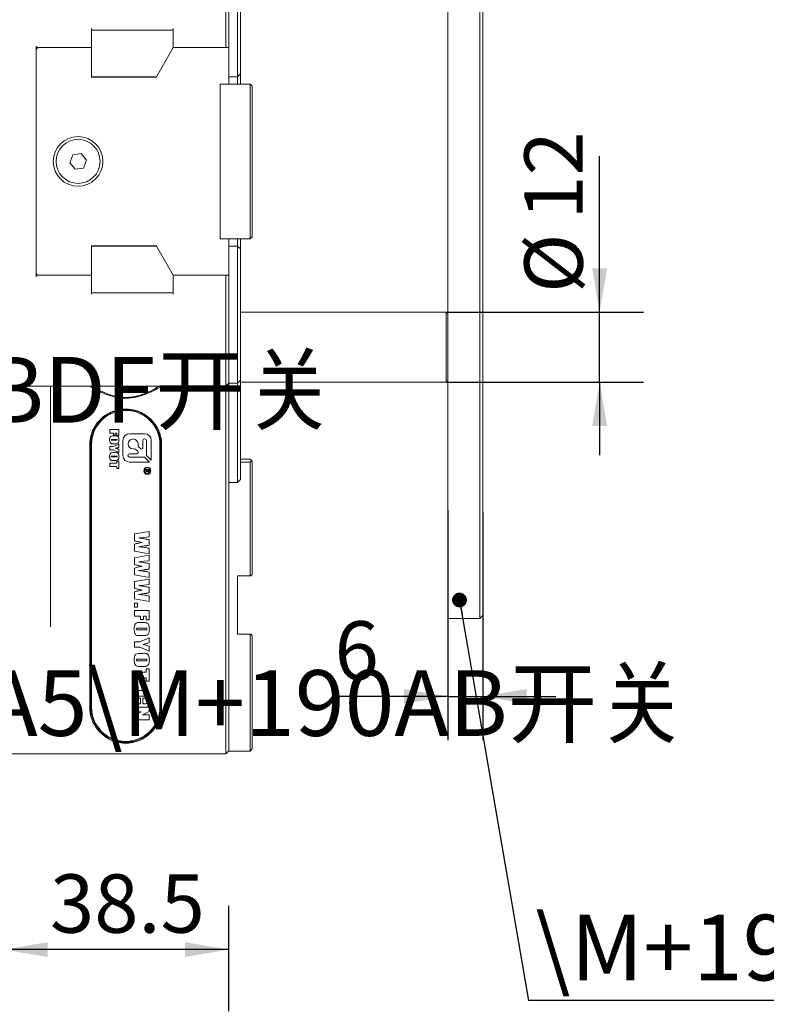
# Model space of a CAD drawing. Units: millimetres. Extents: x 0 to 551, y -1 to 746.
# Drawn here: x 229 to 281, y 162 to 230 of the extents above; entities that cross this region are included whole.
import ezdxf

# ---------------------------------------------------------------- set-up
doc = ezdxf.new("R2010")
doc.units = ezdxf.units.MM
doc.layers.add('图框', color=179, linetype='Continuous')
doc.styles.add('SLDTEXTSTYLE0', font='TXT', dxfattribs={"width": 0.7, "bigfont": 'bigfont'})
doc.styles.add('SLDTEXTSTYLE1', font='TXT', dxfattribs={"width": 0.7})
doc.dimstyles.new('SLDDIMSTYLE0', dxfattribs={"dimtxt": 4, "dimasz": 3, "dimexe": 0, "dimexo": 0.0625, "dimgap": 1, "dimtad": 2, "dimlfac": 2.5, "dimrnd": 1e-09, "dimzin": 12, "dimdsep": 46, "dimtxsty": 'SLDTEXTSTYLE1', "dimsah": 1, "dimcen": 0.09, "dimadec": 0, "dimazin": 3, "dimtfac": 1, "dimtofl": 0, "dimtmove": 0, "dimatfit": 3, "dimfxl": 0, "dimfrac": 2, "dimtolj": 1, "dimtzin": 12, "dimarcsym": 0})
doc.dimstyles.new('SLDDIMSTYLE1', dxfattribs={"dimtxt": 4, "dimasz": 3, "dimexe": 0, "dimexo": 0.0625, "dimgap": 1, "dimtad": 2, "dimlfac": 2.5, "dimrnd": 1e-09, "dimzin": 12, "dimdsep": 46, "dimtxsty": 'SLDTEXTSTYLE1', "dimsah": 1, "dimcen": 0.09, "dimadec": 0, "dimazin": 3, "dimtfac": 1, "dimtmove": 0, "dimatfit": 0, "dimfxl": 0, "dimfrac": 2, "dimtolj": 1, "dimtzin": 12, "dimarcsym": 0})
doc.dimstyles.new('SLDDIMSTYLE3', dxfattribs={"dimtxt": 0.18, "dimasz": 1.016, "dimexe": 0, "dimexo": 0.0625, "dimgap": 0, "dimtad": 0, "dimtih": 1, "dimtoh": 1, "dimdec": 0, "dimrnd": 1e-09, "dimzin": 0, "dimdsep": 46, "dimtxsty": 'Standard', "dimblk1": 'DOT', "dimblk2": 'DOT', "dimsah": 1, "dimcen": 0.09, "dimadec": 0, "dimazin": 0, "dimtfac": 1.016, "dimtdec": 0, "dimtofl": 0, "dimtmove": 0, "dimatfit": 3, "dimldrblk": 'DOT', "dimfxl": 0, "dimfrac": 2, "dimtolj": 1, "dimtzin": 0, "dimarcsym": 0})

# ---------------------------------------------------------------- blocks, each defined once
blk = doc.blocks.new('_D_11')
at = {"layer": '图框'}
for p, q in [((269.114, 209.685), (269.114, 220.382)), ((258.614, 209.685), (272.114, 209.685)), ((269.114, 204.885), (269.114, 209.685)), ((258.614, 204.885), (272.114, 204.885)), ((269.114, 204.885), (269.114, 199.885))]:
    blk.add_line(p, q, dxfattribs=at)
for points in [[(269.114, 209.685), (269.622, 212.685), (268.606, 212.685)], [(269.114, 204.885), (268.606, 201.885), (269.622, 201.885)]]:
    blk.add_solid(points, dxfattribs=at)
at = {"layer": '图框', "char_height": 4, "attachment_point": 1, "rotation": 90, "style": 'SLDTEXTSTYLE1'}
for s, insert in [('12', (263.957, 216.027)), ('%%c', (263.957, 211.002))]:
    blk.add_mtext(s, dxfattribs=dict(at, insert=insert))
blk = doc.blocks.new('_D_12')
at = {"layer": '图框'}
for p, q in [((258.714, 196.113), (258.714, 180.35)), ((261.114, 195.972), (261.114, 180.35)), ((258.714, 183.35), (250.96, 183.35)), ((258.714, 183.35), (261.114, 183.35)), ((261.114, 183.35), (266.114, 183.35))]:
    blk.add_line(p, q, dxfattribs=at)
for points in [[(258.714, 183.35), (255.714, 183.858), (255.714, 182.842)], [(261.114, 183.35), (264.114, 182.842), (264.114, 183.858)]]:
    blk.add_solid(points, dxfattribs=at)
at = {"layer": '图框', "insert": (250.96, 188.506), "char_height": 4, "attachment_point": 1, "style": 'SLDTEXTSTYLE1'}
blk.add_mtext('6', dxfattribs=at)
blk = doc.blocks.new('SW_NOTE_4')
at = {"layer": '图框', "color": 0}
blk.add_line((46.096, 0), (0, 0), dxfattribs=at)
at = {"layer": '图框', "color": 0, "insert": (0.459, 5.874), "char_height": 4.5, "attachment_point": 1, "style": 'SLDTEXTSTYLE0'}
blk.add_mtext('\\M+19084\\M+194C2压\\M+193FC\\M+197CA\\M+1814630mm', dxfattribs=at)
blk = doc.blocks.new('_DOT')
at = {"color": 0, "linetype": 'ByBlock', "lineweight": -2}
blk.add_line((-0.5, 0), (-1, 0), dxfattribs=at)
at = {"color": 0, "linetype": 'ByBlock', "const_width": 0.5}
blk.add_lwpolyline([(-0.25, 0, 1), (0.25, 0, 1)], format="xyb", close=True, dxfattribs=at)
blk = doc.blocks.new('SW_NOTE_5')
at = {"layer": '图框', "color": 0}
blk.add_line((-28.373, 0), (0, 0), dxfattribs=at)
at = {"layer": '图框', "color": 0, "insert": (-28.873, 5.873), "char_height": 4.5, "attachment_point": 1, "style": 'SLDTEXTSTYLE0'}
blk.add_mtext('M8\\M+190DA\\M+18BDF开关', dxfattribs=at)
blk = doc.blocks.new('SW_NOTE_6')
at = {"layer": '图框', "color": 0}
blk.add_line((-26.267, 0), (0, 0), dxfattribs=at)
at = {"layer": '图框', "color": 0, "char_height": 4.5, "attachment_point": 1}
for s, insert, style in [('\\M+1947A\\M+18EA5\\M+190AB开关', (-26.7, 11.82), 'SLDTEXTSTYLE0'), ('SK-8PN', (-26.7, 5.82), 'SLDTEXTSTYLE1')]:
    blk.add_mtext(s, dxfattribs=dict(at, insert=insert, style=style))
blk = doc.blocks.new('_D_38')
at = {"layer": '图框'}
for p, q in [((228.314, 161.988), (228.314, 169.002)), ((243.714, 161.788), (243.714, 169.002)), ((243.714, 166.002), (228.314, 166.002))]:
    blk.add_line(p, q, dxfattribs=at)
for points in [[(228.314, 166.002), (231.314, 165.494), (231.314, 166.51)], [(243.714, 166.002), (240.714, 166.51), (240.714, 165.494)]]:
    blk.add_solid(points, dxfattribs=at)
at = {"layer": '图框', "insert": (231.469, 171.158), "char_height": 4, "attachment_point": 1, "style": 'SLDTEXTSTYLE1'}
blk.add_mtext('38.5', dxfattribs=at)

msp = doc.modelspace()

# ---------------------------------------------------------------- linework, layer by layer
at = {"color": 7, "linetype": 'Continuous', "lineweight": 15}
for p, q in [((258.713632, 243.91348), (258.713632, 221.427484)), ((260.913632, 221.427484), (260.913632, 243.91348)), ((261.113632, 244.054901), (261.113632, 221.568905)), ((243.513632, 227.91327), (243.513632, 234.61327)), ((243.713632, 234.61327), (243.713632, 227.81327)), ((244.313632, 226.61327), (244.313632, 234.41327)), ((244.513632, 234.41327), (244.513632, 226.61327)), ((234.313632, 229.11327), (234.313632, 227.91327)), ((234.313632, 229.01327), (239.913632, 229.01327)), ((234.313632, 225.81327), (234.313632, 229.01327)), ((239.913632, 227.91327), (239.913632, 229.11327)), ((239.913632, 229.01327), (239.913632, 227.81327)), ((230.513632, 212.11327), (230.513632, 227.91327)), ((234.313632, 227.81327), (230.513632, 227.81327)), ((230.693632, 227.81327), (230.692514, 227.812152)), ((239.913632, 227.81327), (238.758931, 225.81327)), ((243.613632, 227.81327), (239.913632, 227.81327)), ((243.709489, 227.81327), (243.613632, 227.81327)), ((243.709489, 227.81327), (243.713632, 227.81327)), ((243.713632, 227.81327), (243.713632, 225.31327)), ((244.313632, 225.81327), (244.313632, 226.61327)), ((244.513632, 226.61327), (244.513632, 226.01327)), ((234.313632, 225.81327), (234.313632, 225.79327)), ((238.758931, 225.81327), (234.313632, 225.81327)), ((234.313632, 225.79327), (238.747384, 225.79327)), ((236.713632, 225.81327), (236.713632, 225.79327)), ((238.747384, 225.79327), (238.758931, 225.81327)), ((244.313632, 225.81327), (243.713632, 225.81327)), ((244.513632, 226.01327), (244.313632, 225.81327)), ((244.313632, 225.31327), (244.313632, 225.81327)), ((244.513632, 226.01327), (244.513632, 225.31327)), ((243.713632, 225.31327), (243.113632, 225.31327)), ((243.113632, 225.31327), (243.113632, 214.71327)), ((243.113632, 225.31327), (245.173632, 225.31327)), ((245.173632, 214.71327), (245.173632, 225.31327)), ((245.313632, 225.17327), (245.173632, 225.31327)), ((245.313632, 225.17327), (245.313632, 214.85327)), ((258.713632, 221.427484), (258.713632, 218.599057)), ((260.913632, 218.599057), (260.913632, 221.427484)), ((261.113632, 221.568905), (261.113632, 218.457636)), ((233.031374, 220.462829), (232.823174, 219.924325)), ((233.601832, 220.551774), (233.031374, 220.462829)), ((233.96409, 220.102216), (233.601832, 220.551774)), ((233.75589, 219.563712), (233.96409, 220.102216)), ((232.823174, 219.924325), (233.185432, 219.474767)), ((233.185432, 219.474767), (233.75589, 219.563712)), ((258.713632, 218.599057), (258.713632, 196.113061)), ((260.913632, 196.113061), (260.913632, 218.599057)), ((261.113632, 218.457636), (261.113632, 195.97164)), ((243.113632, 214.71327), (243.713632, 214.71327)), ((245.173632, 214.71327), (243.113632, 214.71327)), ((243.713632, 214.71327), (243.713632, 212.21327)), ((244.313632, 214.21327), (244.313632, 214.71327)), ((244.513632, 214.71327), (244.513632, 214.01327)), ((245.173632, 214.71327), (245.313632, 214.85327)), ((238.747384, 214.23327), (234.313632, 214.23327)), ((234.313632, 214.23327), (234.313632, 214.21327)), ((238.758931, 214.21327), (234.313632, 214.21327)), ((234.313632, 214.21327), (234.313632, 211.01327)), ((236.713632, 214.23327), (236.713632, 214.21327)), ((238.758931, 214.21327), (238.747384, 214.23327)), ((239.913632, 212.21327), (238.758931, 214.21327)), ((243.713632, 214.21327), (244.313632, 214.21327)), ((244.313632, 213.41327), (244.313632, 214.21327)), ((244.313632, 214.21327), (244.513632, 214.01327)), ((244.513632, 214.01327), (244.513632, 213.41327)), ((244.313632, 205.61327), (244.313632, 213.41327)), ((244.513632, 213.41327), (244.513632, 205.61327)), ((230.513632, 212.21327), (234.313632, 212.21327)), ((230.692514, 212.214388), (230.693632, 212.21327)), ((234.313632, 212.11327), (234.313632, 210.91327)), ((239.913632, 211.01327), (239.913632, 212.21327)), ((239.913632, 212.21327), (243.613632, 212.21327)), ((239.913632, 210.91327), (239.913632, 212.11327)), ((243.513632, 205.41327), (243.513632, 212.11327)), ((243.613632, 212.21327), (243.709489, 212.21327)), ((243.713632, 212.21327), (243.709489, 212.21327)), ((243.713632, 212.21327), (243.713632, 205.41327)), ((234.313632, 211.01327), (239.913632, 211.01327)), ((258.613632, 209.685348), (244.513632, 209.685348)), ((258.713632, 209.585348), (258.613632, 209.685348)), ((258.613632, 208.266219), (258.613632, 209.685348)), ((258.613632, 204.885348), (258.613632, 208.266219)), ((243.513632, 204.61327), (243.513632, 205.41327)), ((243.713632, 205.41327), (243.713632, 204.81327)), ((244.313632, 204.81327), (244.313632, 205.61327)), ((244.513632, 205.61327), (244.513632, 205.01327)), ((236.113632, 204.61327), (228.313632, 204.61327)), ((231.513632, 201.95702), (231.513632, 204.61327)), ((243.513632, 204.61327), (237.193632, 204.61327)), ((243.513632, 204.61327), (243.713632, 204.81327)), ((243.513632, 200.61327), (243.513632, 204.61327)), ((244.313632, 204.81327), (243.713632, 204.81327)), ((243.713632, 200.61327), (243.713632, 204.81327)), ((244.313632, 204.81327), (244.513632, 205.01327)), ((244.313632, 200.61327), (244.313632, 204.81327)), ((244.513632, 205.01327), (244.513632, 200.61327)), ((244.513632, 204.885348), (258.613632, 204.885348)), ((258.613632, 204.885348), (258.713632, 204.985348)), ((231.513632, 193.111006), (231.513632, 201.95702)), ((235.560919, 201.398037), (235.560919, 201.643153)), ((235.560919, 201.643153), (236.180919, 201.643153)), ((235.813244, 201.398037), (235.560919, 201.398037)), ((235.813244, 201.253851), (235.813244, 201.398037)), ((235.943012, 201.253851), (235.813244, 201.253851)), ((235.818877, 201.203385), (235.922961, 201.203385)), ((235.943012, 201.398037), (235.943012, 201.253851)), ((236.043942, 201.398037), (235.943012, 201.398037)), ((236.043942, 201.239432), (236.043942, 201.398037)), ((236.180919, 201.239432), (236.043942, 201.239432)), ((236.180919, 201.643153), (236.180919, 201.239432)), ((237.95237, 201.351679), (236.920407, 201.351679)), ((234.193632, 182.61327), (234.193632, 200.61327)), ((234.253632, 200.61327), (234.253632, 182.61327)), ((234.313632, 200.61327), (234.313632, 182.61327)), ((235.560919, 200.475246), (235.785646, 200.475246)), ((235.560919, 200.244548), (235.560919, 200.475246)), ((236.020399, 200.958269), (235.733266, 200.958269)), ((235.737772, 200.907804), (236.020399, 200.907804)), ((235.785646, 200.475246), (236.180919, 200.633851)), ((235.922961, 200.662688), (235.818877, 200.662688)), ((236.180919, 200.633851), (236.180919, 200.414305)), ((236.465407, 200.896679), (236.465407, 199.864716)), ((237.49841, 200.656676), (237.49841, 200.586515)), ((237.557801, 200.443132), (237.667748, 200.333186)), ((237.83641, 200.403048), (237.83641, 200.896679)), ((238.06937, 200.896679), (238.06937, 199.922903)), ((238.40737, 199.531055), (238.40737, 200.896679)), ((238.993632, 182.61327), (238.993632, 200.61327)), ((239.053632, 182.61327), (239.053632, 200.61327)), ((239.113632, 200.61327), (239.113632, 182.61327)), ((243.513632, 180.21327), (243.513632, 200.61327)), ((243.713632, 198.81327), (243.713632, 200.61327)), ((243.713632, 200.61327), (243.713632, 180.21327)), ((244.313632, 198.81327), (244.313632, 200.61327)), ((244.513632, 200.61327), (244.513632, 198.81327)), ((235.787561, 200.244548), (235.560919, 200.244548)), ((236.020399, 199.81199), (235.733266, 199.81199)), ((235.737772, 199.761525), (236.020399, 199.761525)), ((236.180919, 200.078734), (235.787561, 200.244548)), ((235.818877, 200.057106), (235.922961, 200.057106)), ((236.180919, 200.298731), (236.180919, 200.078734)), ((236.920407, 199.981716), (237.412998, 199.981716)), ((237.894183, 199.747716), (236.920407, 199.747716)), ((237.230571, 200.318676), (237.16041, 200.318676)), ((237.48286, 200.150378), (237.373954, 200.259284)), ((238.107446, 199.830979), (238.40737, 199.531055)), ((235.560919, 199.343385), (236.043942, 199.343385)), ((235.560919, 199.098269), (235.560919, 199.343385)), ((236.043942, 199.098269), (235.560919, 199.098269)), ((235.922961, 199.516409), (235.818877, 199.516409)), ((236.043942, 199.473153), (236.180919, 199.473153)), ((236.043942, 199.343385), (236.043942, 199.473153)), ((236.043942, 198.961292), (236.043942, 199.098269)), ((236.180919, 199.473153), (236.180919, 198.961292)), ((236.920407, 199.409716), (238.286031, 199.409716)), ((238.286031, 199.409716), (237.986107, 199.70964)), ((244.513632, 199.609128), (245.173632, 199.609128)), ((245.173632, 199.409128), (244.513632, 199.409128)), ((245.173632, 199.609128), (245.273632, 199.509128)), ((245.273632, 199.509128), (245.173632, 199.409128)), ((245.173632, 191.609128), (245.173632, 199.409128)), ((245.313632, 199.469128), (245.273632, 199.509128)), ((245.313632, 199.469128), (245.313632, 191.709128)), ((236.180919, 198.961292), (236.043942, 198.961292)), ((237.997779, 198.896005), (238.297779, 198.896005)), ((237.997779, 198.855654), (237.997779, 198.896005)), ((238.127603, 198.855654), (237.997779, 198.855654)), ((237.997779, 198.746882), (238.127603, 198.81004)), ((238.132866, 198.771444), (237.997779, 198.704777)), ((237.997779, 198.704777), (237.997779, 198.746882)), ((238.127603, 198.81004), (238.127603, 198.855654)), ((238.160937, 198.855654), (238.160937, 198.806532)), ((238.264445, 198.855654), (238.160937, 198.855654)), ((238.264445, 198.817058), (238.264445, 198.855654)), ((238.297779, 198.896005), (238.297779, 198.808286)), ((244.313632, 198.01327), (244.313632, 198.81327)), ((244.513632, 198.81327), (244.513632, 198.21327)), ((244.313632, 198.01327), (243.713632, 198.01327)), ((244.313632, 198.01327), (244.513632, 198.21327)), ((258.713632, 196.113061), (258.713632, 194.416005)), ((260.913632, 194.416005), (260.913632, 196.113061)), ((261.113632, 195.97164), (261.113632, 194.557426)), ((237.251489, 194.485492), (238.251489, 194.661962)), ((237.251489, 194.014168), (237.251489, 194.485492)), ((238.251489, 194.661962), (238.251489, 194.285492)), ((258.713632, 194.416005), (258.713632, 189.041993)), ((260.913632, 189.041993), (260.913632, 194.416005)), ((261.113632, 194.557426), (261.113632, 189.183415)), ((237.251489, 193.308102), (237.251489, 193.782183)), ((237.924467, 193.661595), (237.529982, 193.609021)), ((237.906268, 194.24744), (237.553511, 194.209021)), ((238.251489, 194.285492), (237.906268, 194.24744)), ((238.251489, 194.094315), (238.251489, 193.705712)), ((231.513632, 188.129105), (231.513632, 193.111006)), ((238.251489, 193.13255), (237.251489, 193.308102)), ((237.251489, 192.85255), (238.251489, 193.029021)), ((238.251489, 193.509021), (238.251489, 193.13255)), ((238.251489, 193.029021), (238.251489, 192.65255)), ((237.251489, 192.381227), (237.251489, 192.85255)), ((237.906268, 192.614499), (237.553511, 192.57608)), ((238.251489, 192.65255), (237.906268, 192.614499)), ((238.251489, 192.461374), (238.251489, 192.072771)), ((237.251489, 191.675161), (237.251489, 192.149242)), ((238.251489, 191.499609), (237.251489, 191.675161)), ((237.924467, 192.028653), (237.529982, 191.97608)), ((238.251489, 191.87608), (238.251489, 191.499609)), ((245.213632, 191.609128), (245.313632, 191.709128)), ((237.251489, 191.219609), (238.251489, 191.39608)), ((237.251489, 190.748286), (237.251489, 191.219609)), ((237.906268, 190.981558), (237.553511, 190.943139)), ((238.251489, 191.019609), (237.906268, 190.981558)), ((238.251489, 191.39608), (238.251489, 191.019609)), ((244.313632, 191.609128), (245.173632, 191.609128)), ((244.313632, 191.609128), (244.313632, 187.609128)), ((245.213632, 191.609128), (245.173632, 191.609128)), ((237.251489, 190.04222), (237.251489, 190.5163)), ((237.924467, 190.395712), (237.529982, 190.343139)), ((238.251489, 190.828433), (238.251489, 190.43983)), ((238.251489, 189.866668), (237.251489, 190.04222)), ((237.251489, 189.739609), (237.451489, 189.739609)), ((237.251489, 189.457256), (237.251489, 189.739609)), ((237.451489, 189.739609), (237.451489, 189.457256)), ((238.251489, 190.243139), (238.251489, 189.866668)), ((237.451489, 189.457256), (237.251489, 189.457256)), ((237.251489, 188.859609), (237.251489, 189.247845)), ((237.251489, 189.247845), (238.251489, 189.247845)), ((238.251489, 189.247845), (238.251489, 188.589021)), ((258.713632, 189.041993), (258.713632, 188.690522)), ((260.913632, 188.690522), (260.913632, 189.041993)), ((261.113632, 189.183415), (261.113632, 188.890522)), ((237.675018, 188.859609), (237.251489, 188.859609)), ((237.66546, 188.414903), (237.837518, 188.414903)), ((237.675018, 188.624315), (237.675018, 188.859609)), ((237.863254, 188.624315), (237.675018, 188.624315)), ((237.863254, 188.859609), (237.863254, 188.624315)), ((238.051489, 188.859609), (237.863254, 188.859609)), ((238.051489, 188.589021), (238.051489, 188.859609)), ((238.251489, 188.589021), (238.051489, 188.589021)), ((258.713632, 188.690522), (260.913632, 188.690522)), ((260.913632, 188.690522), (261.113632, 188.890522)), ((237.999467, 188.026668), (237.52318, 188.026668)), ((237.530717, 187.909021), (237.999467, 187.909021)), ((244.313632, 187.609128), (245.173632, 187.609128)), ((245.173632, 179.609128), (245.173632, 187.609128)), ((245.173632, 187.609128), (245.213632, 187.609128)), ((245.313632, 187.509128), (245.213632, 187.609128)), ((237.251489, 187.099609), (237.613438, 187.099609)), ((237.251489, 186.734903), (237.251489, 187.099609)), ((237.613438, 187.099609), (238.251489, 187.370198)), ((237.837518, 187.520786), (237.66546, 187.520786)), ((238.251489, 187.370198), (238.251489, 187.020198)), ((245.313632, 187.509128), (245.313632, 179.749128)), ((237.613438, 186.734903), (237.251489, 186.734903)), ((238.251489, 186.45255), (237.613438, 186.734903)), ((237.66546, 186.301962), (237.837518, 186.301962)), ((238.251489, 186.80255), (238.251489, 186.45255)), ((237.999467, 185.913727), (237.52318, 185.913727)), ((237.530717, 185.79608), (237.999467, 185.79608)), ((237.251489, 185.010198), (238.051489, 185.010198)), ((237.251489, 184.621962), (237.251489, 185.010198)), ((237.837518, 185.407845), (237.66546, 185.407845)), ((238.051489, 185.233727), (238.251489, 185.233727)), ((238.051489, 185.010198), (238.051489, 185.233727)), ((238.251489, 185.233727), (238.251489, 184.386668)), ((238.051489, 184.621962), (237.251489, 184.621962)), ((237.251489, 184.247845), (237.451489, 184.247845)), ((237.251489, 183.965492), (237.251489, 184.247845)), ((237.451489, 184.247845), (237.451489, 183.965492)), ((238.051489, 184.386668), (238.051489, 184.621962)), ((238.251489, 184.386668), (238.051489, 184.386668)), ((237.451489, 183.965492), (237.251489, 183.965492)), ((237.605901, 183.767845), (237.899467, 183.767845)), ((237.986232, 183.379609), (237.512335, 183.379609)), ((237.528695, 183.238433), (237.663254, 183.238433)), ((237.663254, 183.238433), (237.663254, 182.850198)), ((237.82796, 183.238433), (237.998915, 183.238433)), ((237.82796, 182.850198), (237.82796, 183.238433)), ((237.251489, 182.617256), (238.251489, 182.617256)), ((237.251489, 182.287845), (237.251489, 182.617256)), ((237.706085, 182.287845), (237.251489, 182.287845)), ((237.251489, 182.087845), (237.706085, 182.287845)), ((237.663254, 182.850198), (237.622996, 182.850198)), ((238.251489, 182.311374), (237.801121, 182.087845)), ((237.920974, 182.850198), (237.82796, 182.850198)), ((238.251489, 182.617256), (238.251489, 182.311374)), ((237.251489, 181.758433), (237.251489, 182.087845)), ((238.251489, 181.758433), (237.251489, 181.758433)), ((237.801121, 182.087845), (238.251489, 182.087845)), ((238.251489, 182.087845), (238.251489, 181.758433)), ((243.513632, 179.41327), (243.513632, 180.21327)), ((243.713632, 180.21327), (243.713632, 179.61327)), ((243.513632, 179.41327), (243.713632, 179.61327)), ((243.709489, 179.609128), (243.713632, 179.609128)), ((243.713632, 179.61327), (243.713632, 179.609128)), ((243.713632, 179.609128), (245.173632, 179.609128)), ((245.313632, 179.749128), (245.173632, 179.609128)), ((243.513632, 179.41327), (228.313632, 179.41327))]:
    msp.add_line(p, q, dxfattribs=at)
for centre, radius in [((233.393632, 220.01327), 1.7), ((233.393632, 220.01327), 1.506), ((238.135182, 198.819267), 0.244611), ((238.135182, 198.819267), 0.205213)]:
    msp.add_circle(centre, radius, dxfattribs=at)
for centre, radius, start, end in [((230.713632, 227.61327), 0.2, 90, 180), ((243.613632, 227.91327), 0.1, 180, 270), ((230.713632, 212.41327), 0.2, 180, 270), ((243.613632, 212.11327), 0.1, 90, 180), ((236.653632, 200.61327), 2.34, 0, 180), ((236.920407, 200.896679), 0.455, 90, 180), ((237.95237, 200.896679), 0.455, 0, 90), ((237.16041, 200.656676), 0.338, 0, 270), ((237.701184, 200.586515), 0.202774, 180, 225), ((237.73761, 200.403048), 0.0988, 225, 0), ((237.95289, 200.896679), 0.11648, 0, 180), ((236.920407, 199.864716), 0.455, 180, 270), ((236.920407, 199.864716), 0.117, 90, 270), ((237.230571, 200.115902), 0.202774, 45, 90), ((237.412998, 200.080516), 0.0988, 270, 45), ((237.894183, 199.617716), 0.13, 45, 90), ((238.19937, 199.922903), 0.13, 180, 225), ((236.653632, 182.61327), 2.46, 180, 257.31961651), ((236.653632, 182.61327), 2.4, 180, 257.31961651), ((236.653632, 182.61327), 2.34, 180, 0), ((236.653632, 182.61327), 2.4, 282.68038349, 0), ((236.653632, 182.61327), 2.46, 282.68038349, 0)]:
    msp.add_arc(centre, radius, start, end, dxfattribs=at)
for points, knots in [([(239.113632, 204.61327), (239.113363, 204.61311), (239.112826, 204.61279), (239.108492, 204.610203), (239.10045, 204.605412), (239.086632, 204.597199), (239.057789, 204.580143), (239.006644, 204.550156), (238.922648, 204.501896), (238.81756, 204.443181), (238.692979, 204.376079), (238.55041, 204.302811), (238.417959, 204.238646), (238.304166, 204.186548), (238.185093, 204.134279), (238.027517, 204.069809), (237.825293, 203.996474), (237.610034, 203.929775), (237.38283, 203.872929), (237.145577, 203.829243), (236.95001, 203.80717), (236.784688, 203.797216), (236.659406, 203.794433), (236.526127, 203.797092), (236.361444, 203.806617), (236.158368, 203.82975), (235.961047, 203.866256), (235.807719, 203.902129), (235.65815, 203.941828), (235.478584, 203.997599), (235.309447, 204.059093), (235.180874, 204.110258), (235.057387, 204.162087), (234.912385, 204.227412), (234.7536, 204.304436), (234.611557, 204.377522), (234.487796, 204.444236), (234.38361, 204.502469), (234.300038, 204.550495), (234.249119, 204.580352), (234.220369, 204.597355), (234.205057, 204.606457), (234.195423, 204.612201), (234.194229, 204.612914), (234.193632, 204.61327)], [0, 0, 0, 0, 0.010351084, 0.020702561, 0.031066462, 0.046502382, 0.061998059, 0.09318343, 0.124293817, 0.155352135, 0.186648837, 0.217837567, 0.248983874, 0.264627829, 0.280356684, 0.311675418, 0.342827794, 0.374089368, 0.405678701, 0.437090669, 0.468537193, 0.481235346, 0.500330114, 0.516219191, 0.531975428, 0.563284041, 0.594713107, 0.61054835, 0.626293222, 0.657622903, 0.689010675, 0.704772299, 0.720447596, 0.751624565, 0.782795315, 0.814131061, 0.845158163, 0.876014663, 0.907031258, 0.938238608, 0.953701315, 0.969109692, 0.984560775, 1, 1, 1, 1]), ([(234.352175, 204.61327), (234.379653, 204.596589), (234.492287, 204.528211), (234.923781, 204.282314), (235.560344, 204.010933), (236.166304, 203.869671), (236.65175, 203.830029), (237.137401, 203.869045), (237.743822, 204.009908), (238.381241, 204.281116), (238.814019, 204.52764), (238.92734, 204.596427), (238.955087, 204.61327)], [0, 0, 0, 0, 0.048390784, 0.198356657, 0.34880318, 0.424351785, 0.499610971, 0.575209705, 0.65076059, 0.800934762, 0.951257286, 1, 1, 1, 1]), ([(236.113632, 204.61327), (236.135898, 204.613302), (236.180414, 204.613365), (236.270075, 204.613889), (236.427683, 204.615152), (236.609512, 204.616146), (236.790654, 204.615669), (236.925763, 204.614773), (237.037771, 204.613887), (237.127006, 204.613365), (237.171416, 204.613302), (237.193632, 204.61327)], [0, 0, 0, 0, 0.062928204, 0.12581297, 0.251330716, 0.501393049, 0.62563412, 0.749852311, 0.874487305, 0.937212932, 1, 1, 1, 1]), ([(234.193632, 200.61327), (234.193898, 200.640348), (234.194431, 200.694508), (234.198731, 200.775659), (234.206731, 200.870033), (234.220517, 200.977428), (234.249366, 201.13743), (234.300474, 201.333434), (234.38444, 201.559258), (234.489459, 201.773688), (234.614012, 201.975042), (234.756528, 202.162035), (234.889074, 202.305078), (235.003052, 202.411627), (235.121973, 202.512568), (235.279258, 202.627834), (235.48163, 202.748456), (235.697169, 202.850422), (235.924464, 202.932127), (236.161775, 202.992098), (236.406947, 203.02888), (236.615123, 203.039057), (236.781271, 203.034677), (236.945522, 203.022177), (237.148842, 202.991416), (237.385717, 202.931254), (237.61299, 202.849196), (237.792653, 202.763948), (237.93011, 202.686202), (238.063147, 202.602283), (238.220556, 202.486426), (238.39486, 202.330555), (238.553669, 202.158578), (238.695554, 201.971631), (238.819163, 201.771083), (238.923623, 201.557395), (239.007218, 201.332071), (239.058078, 201.136399), (239.086744, 200.977517), (239.102115, 200.857085), (239.111823, 200.735579), (239.113029, 200.654027), (239.113632, 200.61327)], [0, 0, 0, 0, 0.01030942, 0.020620399, 0.030944831, 0.046411282, 0.061937548, 0.093160846, 0.124188731, 0.1553155, 0.186608385, 0.217732894, 0.248943828, 0.264664612, 0.280356203, 0.3115551, 0.342735682, 0.374181882, 0.405682162, 0.43703722, 0.468650447, 0.500436843, 0.516222855, 0.53191181, 0.563225801, 0.594807269, 0.626250496, 0.657583761, 0.673311746, 0.68908357, 0.720388821, 0.75156755, 0.782878142, 0.814088406, 0.845011873, 0.875946078, 0.907174883, 0.938147261, 0.953577516, 0.968953284, 0.984483915, 1, 1, 1, 1]), ([(239.053632, 200.61327), (239.053483, 200.633532), (239.053186, 200.67406), (239.050014, 200.754737), (239.042455, 200.85495), (239.027365, 200.974035), (238.999431, 201.131354), (238.949821, 201.325017), (238.868285, 201.548123), (238.783297, 201.724591), (238.706261, 201.858732), (238.643899, 201.956136), (238.576919, 202.050431), (238.505441, 202.141431), (238.429799, 202.228716), (238.363558, 202.298119), (238.308827, 202.351495), (238.266913, 202.390464), (238.2241, 202.428407), (238.165787, 202.477657), (238.090539, 202.536732), (237.996538, 202.603513), (237.899017, 202.665954), (237.798322, 202.723763), (237.694799, 202.776713), (237.588448, 202.824758), (237.479153, 202.867855), (237.366867, 202.905873), (237.252082, 202.938488), (237.135441, 202.965425), (237.017548, 202.986527), (236.898465, 203.001758), (236.778174, 203.011054), (236.696358, 203.013241), (236.614053, 203.013299), (236.531459, 203.011196), (236.409866, 203.001893), (236.289603, 202.986527), (236.171241, 202.965305), (236.055083, 202.938445), (235.941056, 202.906063), (235.829091, 202.868216), (235.719462, 202.825044), (235.612709, 202.776836), (235.509301, 202.723948), (235.409354, 202.666601), (235.312726, 202.604837), (235.219312, 202.538652), (235.144172, 202.479841), (235.085656, 202.430563), (235.028131, 202.379716), (234.958593, 202.313641), (234.879126, 202.230528), (234.803788, 202.143785), (234.732547, 202.053361), (234.665404, 201.959167), (234.602443, 201.861142), (234.524657, 201.725986), (234.439443, 201.549198), (234.357672, 201.325763), (234.307889, 201.131729), (234.279774, 200.973427), (234.264786, 200.853881), (234.25538, 200.733827), (234.254214, 200.653415), (234.253632, 200.61327)], [0, 0, 0, 0, 0.007833554, 0.015669412, 0.031220273, 0.046710487, 0.06219311, 0.093325884, 0.124704902, 0.155772361, 0.171280239, 0.186818439, 0.202422436, 0.218126819, 0.233853155, 0.249504765, 0.257313391, 0.265115559, 0.272915168, 0.280716103, 0.296336578, 0.312010091, 0.327754329, 0.343442068, 0.359066828, 0.374664973, 0.390276099, 0.405944704, 0.421680718, 0.4373125, 0.45285885, 0.46837554, 0.483921926, 0.49956143, 0.500001566, 0.515744783, 0.531486243, 0.547204479, 0.562813932, 0.578370602, 0.593928802, 0.609537639, 0.625241125, 0.640938764, 0.656544743, 0.672099262, 0.687638042, 0.703194058, 0.718798931, 0.726630038, 0.734485293, 0.750207498, 0.765854916, 0.781456241, 0.79704375, 0.812650999, 0.828313973, 0.844040963, 0.875273262, 0.906423225, 0.937780864, 0.953426157, 0.968913696, 0.984480614, 1, 1, 1, 1]), ([(235.5465, 200.936641), (235.548698, 200.978459), (235.553068, 201.061597), (235.610061, 201.176595), (235.720631, 201.205483), (235.785904, 201.20409), (235.818877, 201.203385)], [0, 0, 0, 0, 0.281865877, 0.56037593, 0.777917813, 1, 1, 1, 1]), ([(235.922961, 201.203385), (235.971256, 201.206549), (236.038405, 201.210949), (236.116139, 201.17267), (236.162098, 201.118052), (236.190908, 201.036065), (236.193859, 200.969823), (236.195338, 200.936641)], [0, 0, 0, 0, 0.314199667, 0.43686504, 0.560008561, 0.779598613, 1, 1, 1, 1]), ([(235.818877, 200.662688), (235.769771, 200.659295), (235.701489, 200.654578), (235.624295, 200.69649), (235.57929, 200.752821), (235.550829, 200.835947), (235.547945, 200.903039), (235.5465, 200.936641)], [0, 0, 0, 0, 0.314044098, 0.436679176, 0.559830994, 0.779549846, 1, 1, 1, 1]), ([(235.733266, 200.958269), (235.719609, 200.95791), (235.699138, 200.957371), (235.67605, 200.956842), (235.66689, 200.95166), (235.662719, 200.945911), (235.662197, 200.940683), (235.661849, 200.937205)], [0, 0, 0, 0, 0.5008038856, 0.7506479811, 0.8131812449, 0.8757183953, 1, 1, 1, 1]), ([(235.661849, 200.937205), (235.662005, 200.933329), (235.662317, 200.925601), (235.668288, 200.914632), (235.67983, 200.910739), (235.702741, 200.90808), (235.722202, 200.907927), (235.737772, 200.907804)], [0, 0, 0, 0, 0.125053246, 0.249347662, 0.373589064, 0.498842858, 1, 1, 1, 1]), ([(236.195338, 200.936641), (236.192913, 200.894361), (236.18809, 200.810275), (236.133427, 200.693272), (236.022483, 200.660025), (235.956388, 200.661793), (235.922961, 200.662688)], [0, 0, 0, 0, 0.281959218, 0.560753424, 0.777858564, 1, 1, 1, 1]), ([(236.180919, 200.414305), (236.153344, 200.406864), (236.107927, 200.394608), (236.044344, 200.378859), (235.990364, 200.366078), (235.953761, 200.360906), (235.935465, 200.35832)], [0, 0, 0, 0, 0.3400463993, 0.5600776895, 0.7800958552, 1, 1, 1, 1]), ([(236.079989, 200.935515), (236.079722, 200.938505), (236.079189, 200.944477), (236.074318, 200.952864), (236.065273, 200.955536), (236.047612, 200.958181), (236.032494, 200.95823), (236.020399, 200.958269)], [0, 0, 0, 0, 0.124971797, 0.249634848, 0.373854564, 0.499065611, 1, 1, 1, 1]), ([(236.020399, 200.907804), (236.033079, 200.907998), (236.048928, 200.908241), (236.067798, 200.911223), (236.076127, 200.916765), (236.079629, 200.926026), (236.079869, 200.932348), (236.079989, 200.935515)], [0, 0, 0, 0, 0.500965897, 0.626151203, 0.749910744, 0.874758379, 1, 1, 1, 1]), ([(235.5465, 199.790362), (235.548698, 199.83218), (235.553068, 199.915318), (235.610061, 200.030316), (235.720631, 200.059204), (235.785904, 200.057811), (235.818877, 200.057106)], [0, 0, 0, 0, 0.281865877, 0.56037593, 0.777917813, 1, 1, 1, 1]), ([(235.818877, 199.516409), (235.769771, 199.513016), (235.701489, 199.508299), (235.624295, 199.550211), (235.57929, 199.606542), (235.550829, 199.689668), (235.547945, 199.75676), (235.5465, 199.790362)], [0, 0, 0, 0, 0.314044098, 0.436679176, 0.559830994, 0.779549846, 1, 1, 1, 1]), ([(235.733266, 199.81199), (235.719609, 199.811631), (235.699138, 199.811092), (235.67605, 199.810563), (235.66689, 199.805381), (235.662719, 199.799632), (235.662197, 199.794404), (235.661849, 199.790925)], [0, 0, 0, 0, 0.500803886, 0.750647981, 0.813181245, 0.875718395, 1, 1, 1, 1]), ([(235.661849, 199.790925), (235.662005, 199.78705), (235.662317, 199.779322), (235.668288, 199.768353), (235.67983, 199.76446), (235.702741, 199.761801), (235.722202, 199.761648), (235.737772, 199.761525)], [0, 0, 0, 0, 0.1250532458, 0.2493476616, 0.3735890642, 0.4988428584, 1, 1, 1, 1]), ([(235.922961, 200.057106), (235.971256, 200.06027), (236.038405, 200.06467), (236.116139, 200.026391), (236.162098, 199.971773), (236.190908, 199.889786), (236.193859, 199.823544), (236.195338, 199.790362)], [0, 0, 0, 0, 0.314199667, 0.43686504, 0.560008561, 0.779598613, 1, 1, 1, 1]), ([(236.195338, 199.790362), (236.192913, 199.748082), (236.18809, 199.663996), (236.133427, 199.546993), (236.022483, 199.513746), (235.956388, 199.515514), (235.922961, 199.516409)], [0, 0, 0, 0, 0.281959218, 0.560753424, 0.777858564, 1, 1, 1, 1]), ([(235.935465, 200.35832), (235.981468, 200.34796), (236.063619, 200.32946), (236.145077, 200.30812), (236.180919, 200.298731)], [0, 0, 0, 0, 0.559986226, 1, 1, 1, 1]), ([(236.079989, 199.789236), (236.079722, 199.792226), (236.079189, 199.798198), (236.074318, 199.806585), (236.065273, 199.809257), (236.047612, 199.811902), (236.032494, 199.811951), (236.020399, 199.81199)], [0, 0, 0, 0, 0.1249717966, 0.2496348482, 0.3738545636, 0.4990656106, 1, 1, 1, 1]), ([(236.020399, 199.761525), (236.033079, 199.761719), (236.048928, 199.761962), (236.067798, 199.764944), (236.076127, 199.770486), (236.079629, 199.779747), (236.079869, 199.786069), (236.079989, 199.789236)], [0, 0, 0, 0, 0.500965897, 0.626151203, 0.749910744, 0.874758379, 1, 1, 1, 1]), ([(238.211814, 198.713549), (238.20181, 198.714057), (238.181856, 198.715071), (238.157126, 198.729341), (238.140393, 198.749152), (238.135374, 198.764016), (238.132866, 198.771444)], [0, 0, 0, 0, 0.280370491, 0.559215658, 0.779715311, 1, 1, 1, 1]), ([(238.160937, 198.806532), (238.161671, 198.798783), (238.163138, 198.783321), (238.174757, 198.763659), (238.193473, 198.75473), (238.205689, 198.754177), (238.211814, 198.7539)], [0, 0, 0, 0, 0.2804540404, 0.5596243537, 0.7791888334, 1, 1, 1, 1]), ([(238.211814, 198.7539), (238.220661, 198.754709), (238.238303, 198.756322), (238.262741, 198.779772), (238.263798, 198.802899), (238.264445, 198.817058)], [0, 0, 0, 0, 0.2806531537, 0.5595886012, 1, 1, 1, 1]), ([(238.297779, 198.808286), (238.296854, 198.794673), (238.295009, 198.767525), (238.276072, 198.732438), (238.243986, 198.715206), (238.22256, 198.714102), (238.211814, 198.713549)], [0, 0, 0, 0, 0.280749633, 0.559909132, 0.779261043, 1, 1, 1, 1]), ([(237.786967, 193.903139), (237.726279, 193.91572), (237.626323, 193.936443), (237.487108, 193.965356), (237.369293, 193.989737), (237.290757, 194.006025), (237.251489, 194.014168)], [0, 0, 0, 0, 0.33999983, 0.559999442, 0.779999712, 1, 1, 1, 1]), ([(237.251489, 193.782183), (237.35077, 193.807764), (237.528066, 193.853446), (237.707856, 193.887954), (237.786967, 193.903139)], [0, 0, 0, 0, 0.5599785251, 1, 1, 1, 1]), ([(237.553511, 194.209021), (237.684293, 194.190603), (237.917842, 194.157712), (238.149538, 194.113687), (238.251489, 194.094315)], [0, 0, 0, 0, 0.559980159, 1, 1, 1, 1]), ([(238.251489, 193.705712), (238.21445, 193.70054), (238.153445, 193.69202), (238.068396, 193.680722), (237.996431, 193.671165), (237.948455, 193.664785), (237.924467, 193.661595)], [0, 0, 0, 0, 0.33999625, 0.559996597, 0.779998029, 1, 1, 1, 1]), ([(237.529982, 193.609021), (237.665105, 193.593505), (237.906399, 193.565798), (238.146044, 193.52637), (238.251489, 193.509021)], [0, 0, 0, 0, 0.559997601, 1, 1, 1, 1]), ([(237.786967, 192.270198), (237.726279, 192.282779), (237.626323, 192.303502), (237.487108, 192.332415), (237.369293, 192.356796), (237.290757, 192.373083), (237.251489, 192.381227)], [0, 0, 0, 0, 0.33999983, 0.559999442, 0.779999712, 1, 1, 1, 1]), ([(237.553511, 192.57608), (237.684293, 192.557662), (237.917842, 192.524771), (238.149538, 192.480746), (238.251489, 192.461374)], [0, 0, 0, 0, 0.559980159, 1, 1, 1, 1]), ([(237.251489, 192.149242), (237.35077, 192.174823), (237.528066, 192.220505), (237.707856, 192.255013), (237.786967, 192.270198)], [0, 0, 0, 0, 0.5599785251, 1, 1, 1, 1]), ([(237.529982, 191.97608), (237.665105, 191.960564), (237.906399, 191.932856), (238.146044, 191.893428), (238.251489, 191.87608)], [0, 0, 0, 0, 0.559997601, 1, 1, 1, 1]), ([(238.251489, 192.072771), (238.21445, 192.067598), (238.153445, 192.059079), (238.068396, 192.047781), (237.996431, 192.038224), (237.948455, 192.031844), (237.924467, 192.028653)], [0, 0, 0, 0, 0.33999625, 0.559996597, 0.779998029, 1, 1, 1, 1]), ([(237.786967, 190.637256), (237.726279, 190.649838), (237.626323, 190.670561), (237.487108, 190.699474), (237.369293, 190.723855), (237.290757, 190.740142), (237.251489, 190.748286)], [0, 0, 0, 0, 0.33999983, 0.559999442, 0.779999712, 1, 1, 1, 1]), ([(237.251489, 190.5163), (237.35077, 190.541882), (237.528066, 190.587564), (237.707856, 190.622072), (237.786967, 190.637256)], [0, 0, 0, 0, 0.5599785251, 1, 1, 1, 1]), ([(237.529982, 190.343139), (237.665105, 190.327623), (237.906399, 190.299915), (238.146044, 190.260487), (238.251489, 190.243139)], [0, 0, 0, 0, 0.559997601, 1, 1, 1, 1]), ([(237.553511, 190.943139), (237.684293, 190.924721), (237.917842, 190.89183), (238.149538, 190.847805), (238.251489, 190.828433)], [0, 0, 0, 0, 0.559980159, 1, 1, 1, 1]), ([(238.251489, 190.43983), (238.21445, 190.434657), (238.153445, 190.426138), (238.068396, 190.41484), (237.996431, 190.405283), (237.948455, 190.398902), (237.924467, 190.395712)], [0, 0, 0, 0, 0.3399962504, 0.5599965967, 0.779998029, 1, 1, 1, 1]), ([(237.22796, 187.967845), (237.231457, 188.036454), (237.238413, 188.172891), (237.322966, 188.365588), (237.503957, 188.419327), (237.611207, 188.41639), (237.66546, 188.414903)], [0, 0, 0, 0, 0.282049507, 0.560884549, 0.77787389, 1, 1, 1, 1]), ([(237.837518, 188.414903), (237.917291, 188.420594), (238.028201, 188.428505), (238.153674, 188.360442), (238.258458, 188.222644), (238.267761, 188.079502), (238.275018, 187.967845)], [0, 0, 0, 0, 0.315200925, 0.438231975, 0.561794547, 1, 1, 1, 1]), ([(237.66546, 187.520786), (237.585743, 187.515258), (237.474913, 187.507573), (237.349207, 187.575152), (237.244408, 187.713026), (237.235168, 187.856175), (237.22796, 187.967845)], [0, 0, 0, 0, 0.3151730851, 0.4381808916, 0.5617243691, 1, 1, 1, 1]), ([(237.52318, 188.026668), (237.495597, 188.026304), (237.461117, 188.025848), (237.420207, 188.020311), (237.401213, 188.009604), (237.393463, 187.989329), (237.392932, 187.97563), (237.392665, 187.968764)], [0, 0, 0, 0, 0.501097135, 0.626377423, 0.750060864, 0.874717379, 1, 1, 1, 1]), ([(237.392665, 187.968764), (237.392997, 187.961577), (237.393658, 187.947218), (237.402893, 187.926379), (237.423062, 187.915951), (237.465785, 187.909993), (237.501859, 187.909453), (237.530717, 187.909021)], [0, 0, 0, 0, 0.12507276, 0.249918194, 0.374016711, 0.499239512, 1, 1, 1, 1]), ([(238.275018, 187.967845), (238.27144, 187.899257), (238.264325, 187.762867), (238.179973, 187.570144), (237.998999, 187.516347), (237.891764, 187.519295), (237.837518, 187.520786)], [0, 0, 0, 0, 0.282052009, 0.560871823, 0.777866926, 1, 1, 1, 1]), ([(238.110313, 187.966006), (238.109186, 187.978416), (238.107494, 187.997051), (238.090314, 188.016066), (238.054427, 188.026322), (238.023895, 188.026514), (237.999467, 188.026668)], [0, 0, 0, 0, 0.24854883, 0.373242518, 0.498550119, 1, 1, 1, 1]), ([(237.999467, 187.909021), (238.02358, 187.909211), (238.053714, 187.909447), (238.089259, 187.91796), (238.103545, 187.930381), (238.109508, 187.947963), (238.110044, 187.959986), (238.110313, 187.966006)], [0, 0, 0, 0, 0.50056189, 0.625564848, 0.74983097, 0.87471933, 1, 1, 1, 1]), ([(238.251489, 187.020198), (238.205761, 187.007978), (238.130443, 186.987851), (238.025366, 186.960474), (237.936199, 186.938273), (237.876293, 186.925487), (237.846342, 186.919095)], [0, 0, 0, 0, 0.3400080814, 0.560014482, 0.7800163567, 1, 1, 1, 1]), ([(237.846342, 186.919095), (237.921504, 186.895721), (238.055727, 186.85398), (238.191671, 186.818266), (238.251489, 186.80255)], [0, 0, 0, 0, 0.559980897, 1, 1, 1, 1]), ([(237.22796, 185.854903), (237.231457, 185.923513), (237.238413, 186.05995), (237.322966, 186.252647), (237.503957, 186.306386), (237.611207, 186.303448), (237.66546, 186.301962)], [0, 0, 0, 0, 0.2820495069, 0.5608845494, 0.7778738898, 1, 1, 1, 1]), ([(237.837518, 186.301962), (237.917291, 186.307652), (238.028201, 186.315563), (238.153674, 186.247501), (238.258458, 186.109703), (238.267761, 185.966561), (238.275018, 185.854903)], [0, 0, 0, 0, 0.315200925, 0.438231975, 0.561794547, 1, 1, 1, 1]), ([(237.66546, 185.407845), (237.585743, 185.402317), (237.474913, 185.394632), (237.349207, 185.462211), (237.244408, 185.600085), (237.235168, 185.743233), (237.22796, 185.854903)], [0, 0, 0, 0, 0.3151730851, 0.4381808916, 0.5617243691, 1, 1, 1, 1]), ([(237.52318, 185.913727), (237.495597, 185.913363), (237.461117, 185.912907), (237.420207, 185.90737), (237.401213, 185.896663), (237.393463, 185.876388), (237.392932, 185.862689), (237.392665, 185.855823)], [0, 0, 0, 0, 0.501097135, 0.626377423, 0.750060864, 0.874717379, 1, 1, 1, 1]), ([(237.392665, 185.855823), (237.392997, 185.848636), (237.393658, 185.834277), (237.402893, 185.813438), (237.423062, 185.80301), (237.465785, 185.797052), (237.501859, 185.796512), (237.530717, 185.79608)], [0, 0, 0, 0, 0.12507276, 0.249918194, 0.374016711, 0.499239512, 1, 1, 1, 1]), ([(238.275018, 185.854903), (238.27144, 185.786316), (238.264325, 185.649926), (238.179973, 185.457203), (237.998999, 185.403406), (237.891764, 185.406354), (237.837518, 185.407845)], [0, 0, 0, 0, 0.282052009, 0.560871823, 0.7778669264, 1, 1, 1, 1]), ([(238.110313, 185.853065), (238.109186, 185.865475), (238.107494, 185.88411), (238.090314, 185.903125), (238.054427, 185.913381), (238.023895, 185.913573), (237.999467, 185.913727)], [0, 0, 0, 0, 0.24854883, 0.373242518, 0.498550119, 1, 1, 1, 1]), ([(237.999467, 185.79608), (238.02358, 185.796269), (238.053714, 185.796506), (238.089259, 185.805019), (238.103545, 185.817439), (238.109508, 185.835022), (238.110044, 185.847044), (238.110313, 185.853065)], [0, 0, 0, 0, 0.50056189, 0.625564848, 0.74983097, 0.87471933, 1, 1, 1, 1]), ([(237.22796, 183.303874), (237.233201, 183.423877), (237.239759, 183.574041), (237.348009, 183.718062), (237.459117, 183.764536), (237.547138, 183.76652), (237.605901, 183.767845)], [0, 0, 0, 0, 0.4984546785, 0.6237382827, 0.7488090309, 1, 1, 1, 1]), ([(237.899467, 183.767845), (237.958109, 183.770549), (238.045897, 183.774599), (238.148967, 183.716772), (238.220587, 183.625733), (238.267393, 183.486836), (238.272474, 183.372398), (238.275018, 183.315087)], [0, 0, 0, 0, 0.250375067, 0.374815727, 0.49980145, 0.749499313, 1, 1, 1, 1]), ([(237.622996, 182.850198), (237.579523, 182.850813), (237.493046, 182.852038), (237.359283, 182.886196), (237.249308, 183.054031), (237.236763, 183.200846), (237.22796, 183.303874)], [0, 0, 0, 0, 0.188011946, 0.373992287, 0.560694293, 1, 1, 1, 1]), ([(237.512335, 183.379609), (237.485005, 183.379668), (237.450854, 183.379742), (237.410874, 183.366535), (237.394114, 183.343126), (237.393245, 183.322337), (237.392665, 183.30847)], [0, 0, 0, 0, 0.5008010241, 0.6257944295, 0.7503690325, 1, 1, 1, 1]), ([(237.392665, 183.30847), (237.39295, 183.301054), (237.393517, 183.286235), (237.400692, 183.264596), (237.418004, 183.248891), (237.462086, 183.239281), (237.499088, 183.23881), (237.528695, 183.238433)], [0, 0, 0, 0, 0.125259696, 0.250300969, 0.374416031, 0.499437088, 1, 1, 1, 1]), ([(238.275018, 183.315087), (238.267811, 183.200128), (238.258792, 183.05626), (238.166646, 182.909647), (238.064755, 182.851597), (237.978554, 182.850758), (237.920974, 182.850198)], [0, 0, 0, 0, 0.498948836, 0.624414842, 0.749118499, 1, 1, 1, 1]), ([(238.110313, 183.305712), (238.109765, 183.320112), (238.108945, 183.341689), (238.091942, 183.366419), (238.05011, 183.379847), (238.014628, 183.379715), (237.986232, 183.379609)], [0, 0, 0, 0, 0.249675339, 0.374135524, 0.499124293, 1, 1, 1, 1]), ([(237.998915, 183.238433), (238.024615, 183.238238), (238.05671, 183.237995), (238.094705, 183.250277), (238.109396, 183.27321), (238.109946, 183.292709), (238.110313, 183.305712)], [0, 0, 0, 0, 0.500917281, 0.625553826, 0.750280757, 1, 1, 1, 1]), ([(237.193632, 180.21327), (237.171369, 180.208058), (237.126853, 180.197636), (237.037192, 180.180176), (236.879581, 180.156417), (236.697752, 180.145667), (236.51661, 180.151193), (236.381501, 180.163357), (236.269489, 180.180284), (236.180255, 180.19767), (236.135845, 180.208069), (236.113632, 180.21327)], [0, 0, 0, 0, 0.062919041, 0.125812976, 0.25133072, 0.501393049, 0.625634118, 0.749852307, 0.874487299, 0.937222094, 1, 1, 1, 1]), ([(236.126803, 180.271807), (236.148517, 180.267104), (236.191871, 180.257714), (236.257268, 180.245939), (236.322761, 180.235874), (236.388387, 180.227669), (236.454136, 180.221272), (236.541988, 180.215161), (236.652257, 180.212053), (236.784975, 180.215635), (236.895539, 180.224772), (236.983748, 180.235765), (237.049631, 180.245875), (237.115262, 180.257686), (237.15872, 180.267098), (237.180461, 180.271807)], [0, 0, 0, 0, 0.062744315, 0.125270572, 0.187628661, 0.249866854, 0.312032619, 0.374173021, 0.498554604, 0.623405397, 0.748949595, 0.811702452, 0.87442947, 0.937179009, 1, 1, 1, 1])]:
    msp.add_open_spline(points, degree=3, knots=knots, dxfattribs=at)

# ---------------------------------------------------------------- block references
at = {"layer": '图框'}
for name, p in [('SW_NOTE_5', (200.919049, 200.740682)), ('SW_NOTE_6', (204.205345, 173.329104)), ('SW_NOTE_4', (264.250198, 162.51705))]:
    msp.add_blockref(name, p, dxfattribs=at)

# ---------------------------------------------------------------- dimensions: what is measured, and where the dimension line sits
dim = msp.add_linear_dim(base=(269.113632, 209.685348), p1=(258.613632, 204.885348), p2=(258.613632, 209.685348), angle=90, text='%%c<>', dimstyle='SLDDIMSTYLE1', dxfattribs=at)
dim.commit()
dim.dimension.update_dxf_attribs({"geometry": '_D_11', "text_midpoint": (269.113632, 215.692326), "dimtype": 160})
dim = msp.add_linear_dim(base=(261.113632, 183.349936), p1=(258.713632, 196.113061), p2=(261.113632, 195.97164), dimstyle='SLDDIMSTYLE1', dxfattribs=at)
dim.commit()
dim.dimension.update_dxf_attribs({"geometry": '_D_12', "text_midpoint": (252.292879, 183.349936), "dimtype": 160})
dim = msp.add_linear_dim(base=(228.313632, 166.001751), p1=(243.713632, 161.788023), p2=(228.313632, 161.988023), angle=0, dimstyle='SLDDIMSTYLE0', dxfattribs=at)
dim.commit()
dim.dimension.update_dxf_attribs({"geometry": '_D_38', "text_midpoint": (236.013632, 166.001751), "dimtype": 160})

# ---------------------------------------------------------------- leaders
msp.add_leader([(259.517715, 189.95786), (264.250198, 162.51705)], dimstyle='SLDDIMSTYLE3', dxfattribs=at)

doc.saveas('drawing.dxf')
